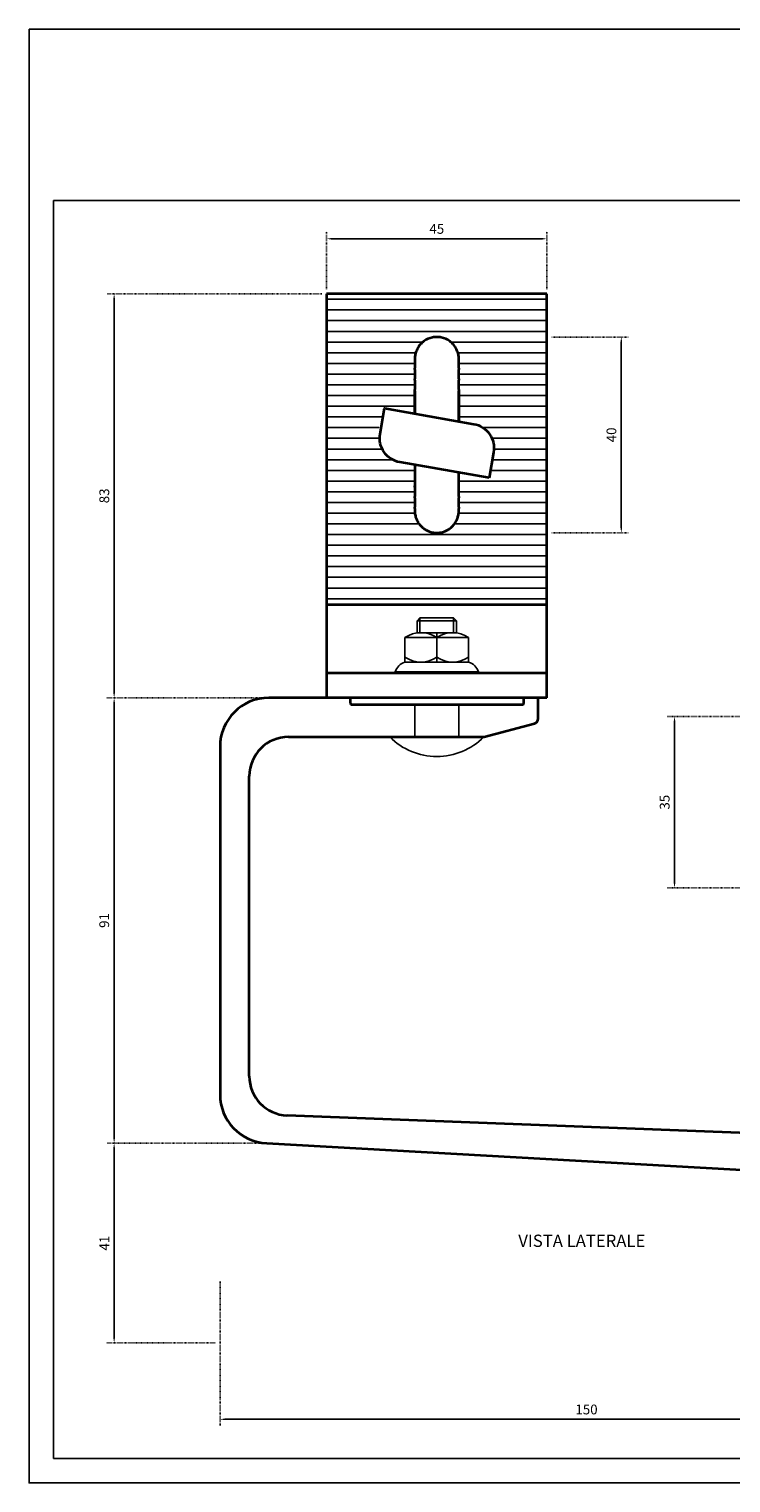
# Model space of a CAD drawing. Units: millimetres. Extents: x 42976 to 44890, y 1328 to 4422.
# Drawn here: x 42976 to 43120, y 3706 to 4003 of the extents above; entities that cross this region are included whole.
import ezdxf

# ---------------------------------------------------------------- set-up
doc = ezdxf.new("R2010")
doc.units = ezdxf.units.MM
doc.linetypes.add('ACAD_ISO07W100', pattern=[3, 0, -3])
doc.layers.get('Defpoints').update_dxf_attribs({"color": 30})
for name, color, linetype in [('-W-Cartiglio', 7, 'Continuous'), ('-W-Retino', 252, 'Continuous'), ('-W-Scritte', 7, 'Continuous')]:
    doc.layers.add(name, color=color, linetype=linetype)
doc.layers.add('-W-Quote', color=7, linetype='Continuous', lineweight=5)
doc.layers.add('-W-Sichtbar', color=7, linetype='Continuous', lineweight=35)
doc.styles.add('ROMANS', font='ROMANS.shx')
doc.styles.add('WUERTH', font='WuerthBook.ttf')
doc.dimstyles.new('BROCHURE_4', dxfattribs={"dimscale": 0.5, "dimtxt": 4, "dimasz": 2, "dimexe": 3, "dimexo": 2, "dimgap": 2, "dimtad": 1, "dimdec": 0, "dimzin": 0, "dimdsep": 46, "dimtxsty": 'WUERTH', "dimcen": 6.5, "dimclrd": 256, "dimclre": 252, "dimclrt": 256, "dimadec": 0, "dimazin": 0, "dimtfac": 1, "dimtdec": 0, "dimtmove": 0, "dimatfit": 3, "dimfxl": 1, "dimtolj": 1, "dimtzin": 0, "dimarcsym": 0})

# ---------------------------------------------------------------- blocks, each defined once
blk = doc.blocks.new('A$C6401520D')
at = {"layer": '-W-Retino'}
for p, q in [((-8.5, 0), (8.5, 0)), ((-6.5, -2), (6.5, -2)), ((-6.5, -7), (-6.5, -2)), ((0, -8), (0, -2)), ((6.5, -7), (6.5, -2)), ((-6.5, -7), (6.5, -7)), ((-3.25, -8), (0, -8)), ((3.25, -8), (0, -8))]:
    blk.add_line(p, q, dxfattribs=at)
for centre, radius, start, end in [((-5.625, 0.875), 3.0052, 196.9275131, 253.0724869), ((5.625, 0.875), 3.0052, 286.9275131, 343.0724869), ((-3.25, -7.78125), 5.78125, 55.7945421, 124.2054579), ((3.25, -7.78125), 5.78125, 55.7945421, 124.2054579), ((-3.25, -2.21875), 5.78125, 235.7945421, 304.2054579), ((3.25, -2.21875), 5.78125, 235.7945421, 304.2054579)]:
    blk.add_arc(centre, radius, start, end, dxfattribs=at)
blk = doc.blocks.new('*D11')
at = {"layer": '-W-Quote', "color": 252, "linetype": 'ACAD_ISO07W100', "lineweight": -2, "ltscale": 0.05, "transparency": 16777216}
for p, q in [((43015.41, 3746.77), (43015.41, 3717.03)), ((43165.15, 3719.53), (43165.15, 3720.03))]:
    blk.add_line(p, q, dxfattribs=at)
at = {"layer": '-W-Quote', "lineweight": -2, "ltscale": 0.05, "transparency": 16777216}
blk.add_line((43164.15, 3718.53), (43016.41, 3718.53), dxfattribs=at)
at = {"layer": '-W-Quote', "ltscale": 0.05, "transparency": 16777216}
for points in [[(43016.41, 3718.7), (43016.41, 3718.36), (43015.41, 3718.53)], [(43164.15, 3718.7), (43164.15, 3718.36), (43165.15, 3718.53)]]:
    blk.add_solid(points, dxfattribs=at)
at = {"layer": 'Defpoints', "color": 0, "ltscale": 0.05, "transparency": 16777216}
for p in [(43015.41, 3747.77), (43015.41, 3718.53), (43165.15, 3718.53)]:
    blk.add_point(p, dxfattribs=at)
at = {"layer": '-W-Quote', "ltscale": 0.05, "transparency": 16777216, "insert": (43090.28, 3720.54), "char_height": 2, "attachment_point": 5, "style": 'WUERTH'}
blk.add_mtext('\\A1;150', dxfattribs=at)
blk = doc.blocks.new('*D14')
at = {"layer": '-W-Quote', "color": 252, "linetype": 'ACAD_ISO07W100', "lineweight": -2, "ltscale": 0.05, "transparency": 16777216}
for p, q in [((43024.41, 3865.93), (42992.28, 3865.93)), ((43023.96, 3774.93), (42992.28, 3774.93))]:
    blk.add_line(p, q, dxfattribs=at)
at = {"layer": '-W-Quote', "lineweight": -2, "ltscale": 0.05, "transparency": 16777216}
blk.add_line((42993.78, 3864.93), (42993.78, 3775.93), dxfattribs=at)
at = {"layer": '-W-Quote', "ltscale": 0.05, "transparency": 16777216}
for points in [[(42993.62, 3864.93), (42993.95, 3864.93), (42993.78, 3865.93)], [(42993.62, 3775.93), (42993.95, 3775.93), (42993.78, 3774.93)]]:
    blk.add_solid(points, dxfattribs=at)
at = {"layer": 'Defpoints', "color": 0, "ltscale": 0.05, "transparency": 16777216}
for p in [(43025.41, 3865.93), (42993.78, 3774.93), (43024.96, 3774.93)]:
    blk.add_point(p, dxfattribs=at)
at = {"layer": '-W-Quote', "ltscale": 0.05, "transparency": 16777216, "insert": (42991.76, 3820.43), "char_height": 2, "attachment_point": 5, "rotation": 90, "style": 'WUERTH'}
blk.add_mtext('\\A1;91', dxfattribs=at)
blk = doc.blocks.new('*D15')
at = {"layer": '-W-Quote', "color": 252, "linetype": 'ACAD_ISO07W100', "lineweight": -2, "ltscale": 0.05, "transparency": 16777216}
for p, q in [((43023.96, 3774.93), (42992.28, 3774.93)), ((43014.41, 3734.13), (42992.28, 3734.13))]:
    blk.add_line(p, q, dxfattribs=at)
at = {"layer": '-W-Quote', "lineweight": -2, "ltscale": 0.05, "transparency": 16777216}
blk.add_line((42993.78, 3773.93), (42993.78, 3735.13), dxfattribs=at)
at = {"layer": '-W-Quote', "ltscale": 0.05, "transparency": 16777216}
for points in [[(42993.62, 3773.93), (42993.95, 3773.93), (42993.78, 3774.93)], [(42993.62, 3735.13), (42993.95, 3735.13), (42993.78, 3734.13)]]:
    blk.add_solid(points, dxfattribs=at)
at = {"layer": 'Defpoints', "color": 0, "ltscale": 0.05, "transparency": 16777216}
for p in [(43024.96, 3774.93), (42993.78, 3734.13), (43015.41, 3734.13)]:
    blk.add_point(p, dxfattribs=at)
at = {"layer": '-W-Quote', "ltscale": 0.05, "transparency": 16777216, "insert": (42991.78, 3754.53), "char_height": 2, "attachment_point": 5, "rotation": 90, "style": 'WUERTH'}
blk.add_mtext('\\A1;41', dxfattribs=at)
blk = doc.blocks.new('A$C5F401259')
at = {"layer": '-W-Sichtbar', "color": 0}
blk.add_lwpolyline([(0, 0), (18.5, 0, 0.414214), (23.5, 5), (23.5, 10.3), (5, 10.3, 0.414214), (0, 5.3)], format="xyb", close=True, dxfattribs=at)
blk = doc.blocks.new('*D17')
at = {"layer": '-W-Quote', "color": 252, "linetype": 'ACAD_ISO07W100', "lineweight": -2, "ltscale": 0.05, "transparency": 16777216}
for p, q in [((43036.2, 3948.43), (42992.28, 3948.43)), ((43024.41, 3865.93), (42992.28, 3865.93))]:
    blk.add_line(p, q, dxfattribs=at)
at = {"layer": '-W-Quote', "lineweight": -2, "ltscale": 0.05, "transparency": 16777216}
blk.add_line((42993.78, 3866.93), (42993.78, 3947.43), dxfattribs=at)
at = {"layer": '-W-Quote', "ltscale": 0.05, "transparency": 16777216}
for points in [[(42993.62, 3947.43), (42993.95, 3947.43), (42993.78, 3948.43)], [(42993.62, 3866.93), (42993.95, 3866.93), (42993.78, 3865.93)]]:
    blk.add_solid(points, dxfattribs=at)
at = {"layer": 'Defpoints', "color": 0, "ltscale": 0.05, "transparency": 16777216}
for p in [(42993.78, 3948.43), (43037.2, 3948.43), (43025.41, 3865.93)]:
    blk.add_point(p, dxfattribs=at)
at = {"layer": '-W-Quote', "ltscale": 0.05, "transparency": 16777216, "insert": (42991.77, 3907.18), "char_height": 2, "attachment_point": 5, "rotation": 90, "style": 'WUERTH'}
blk.add_mtext('\\A1;83', dxfattribs=at)
blk = doc.blocks.new('*D18')
at = {"layer": '-W-Quote', "color": 252, "linetype": 'ACAD_ISO07W100', "lineweight": -2, "ltscale": 0.05, "transparency": 16777216}
for p, q in [((43037.2, 3949.43), (43037.2, 3961.19)), ((43082.2, 3949.43), (43082.2, 3961.19))]:
    blk.add_line(p, q, dxfattribs=at)
at = {"layer": '-W-Quote', "lineweight": -2, "ltscale": 0.05, "transparency": 16777216}
blk.add_line((43038.2, 3959.69), (43081.2, 3959.69), dxfattribs=at)
at = {"layer": '-W-Quote', "ltscale": 0.05, "transparency": 16777216}
for points in [[(43038.2, 3959.86), (43038.2, 3959.53), (43037.2, 3959.69)], [(43081.2, 3959.86), (43081.2, 3959.53), (43082.2, 3959.69)]]:
    blk.add_solid(points, dxfattribs=at)
at = {"layer": 'Defpoints', "color": 0, "ltscale": 0.05, "transparency": 16777216}
for p in [(43082.2, 3959.69), (43037.2, 3948.43), (43082.2, 3948.43)]:
    blk.add_point(p, dxfattribs=at)
at = {"layer": '-W-Quote', "ltscale": 0.05, "transparency": 16777216, "insert": (43059.7, 3961.72), "char_height": 2, "attachment_point": 5, "style": 'WUERTH'}
blk.add_mtext('\\A1;45', dxfattribs=at)
blk = doc.blocks.new('*D19')
at = {"layer": '-W-Quote', "color": 252, "linetype": 'ACAD_ISO07W100', "lineweight": -2, "ltscale": 0.05, "transparency": 16777216}
for p, q in [((43083.2, 3939.63), (43098.89, 3939.63)), ((43083.2, 3899.63), (43098.89, 3899.63))]:
    blk.add_line(p, q, dxfattribs=at)
at = {"layer": '-W-Quote', "lineweight": -2, "ltscale": 0.05, "transparency": 16777216}
blk.add_line((43097.39, 3938.63), (43097.39, 3900.63), dxfattribs=at)
at = {"layer": '-W-Quote', "ltscale": 0.05, "transparency": 16777216}
for points in [[(43097.22, 3938.63), (43097.56, 3938.63), (43097.39, 3939.63)], [(43097.22, 3900.63), (43097.56, 3900.63), (43097.39, 3899.63)]]:
    blk.add_solid(points, dxfattribs=at)
at = {"layer": 'Defpoints', "color": 0, "ltscale": 0.05, "transparency": 16777216}
for p in [(43082.2, 3939.63), (43082.2, 3899.63), (43097.39, 3899.63)]:
    blk.add_point(p, dxfattribs=at)
at = {"layer": '-W-Quote', "ltscale": 0.05, "transparency": 16777216, "insert": (43095.37, 3919.63), "char_height": 2, "attachment_point": 5, "rotation": 90, "style": 'WUERTH'}
blk.add_mtext('\\A1;40', dxfattribs=at)
blk = doc.blocks.new('*D44')
at = {"layer": '-W-Quote', "color": 252, "linetype": 'ACAD_ISO07W100', "lineweight": -2, "ltscale": 0.05, "transparency": 16777216}
for p, q in [((43122.16, 3862.09), (43106.76, 3862.09)), ((43122.16, 3827.09), (43106.76, 3827.09))]:
    blk.add_line(p, q, dxfattribs=at)
at = {"layer": '-W-Quote', "lineweight": -2, "ltscale": 0.05, "transparency": 16777216}
blk.add_line((43108.26, 3861.09), (43108.26, 3828.09), dxfattribs=at)
at = {"layer": '-W-Quote', "ltscale": 0.05, "transparency": 16777216}
for points in [[(43108.1, 3861.09), (43108.43, 3861.09), (43108.26, 3862.09)], [(43108.1, 3828.09), (43108.43, 3828.09), (43108.26, 3827.09)]]:
    blk.add_solid(points, dxfattribs=at)
at = {"layer": 'Defpoints', "color": 0, "ltscale": 0.05, "transparency": 16777216}
for p in [(43123.16, 3862.09), (43108.26, 3827.09), (43123.16, 3827.09)]:
    blk.add_point(p, dxfattribs=at)
at = {"layer": '-W-Quote', "ltscale": 0.05, "transparency": 16777216, "insert": (43106.25, 3844.59), "char_height": 2, "attachment_point": 5, "rotation": 90, "style": 'WUERTH'}
blk.add_mtext('\\A1;35', dxfattribs=at)

msp = doc.modelspace()

# ---------------------------------------------------------------- linework, layer by layer
at = {"layer": '-W-Cartiglio'}
msp.add_lwpolyline([(42976.41, 4002.53), (43396.41, 4002.53), (43396.41, 3705.53), (42976.41, 3705.53), (42976.41, 4002.53)], dxfattribs=at)
msp.add_lwpolyline([(42981.41, 3967.53), (43391.41, 3967.53), (43391.41, 3710.53), (42981.41, 3710.53)], close=True, dxfattribs=at)
at = {"layer": '-W-Retino', "color": 252}
for p, q in [((43082.2, 3947.34), (43037.2, 3947.34)), ((43082.2, 3945.15), (43037.2, 3945.15)), ((43082.2, 3942.97), (43037.2, 3942.97)), ((43082.2, 3940.78), (43037.2, 3940.78)), ((43056.83, 3938.6), (43037.2, 3938.6)), ((43082.2, 3938.6), (43062.56, 3938.6)), ((43055.39, 3936.41), (43037.2, 3936.41)), ((43082.2, 3936.41), (43064.01, 3936.41)), ((43055.2, 3934.23), (43037.2, 3934.23)), ((43082.2, 3934.23), (43064.2, 3934.23)), ((43055.2, 3932.05), (43037.2, 3932.05)), ((43055.2, 3929.86), (43037.2, 3929.86)), ((43082.2, 3932.05), (43064.2, 3932.05)), ((43082.2, 3929.86), (43064.2, 3929.86)), ((43055.2, 3927.68), (43037.2, 3927.68)), ((43082.2, 3927.68), (43064.2, 3927.68)), ((43055.2, 3925.49), (43037.2, 3925.49)), ((43082.2, 3925.49), (43064.2, 3925.49)), ((43048.71, 3923.31), (43037.2, 3923.31)), ((43047.95, 3921.12), (43037.2, 3921.12)), ((43082.2, 3923.31), (43064.2, 3923.31)), ((43082.2, 3921.12), (43069.09, 3921.12)), ((43047.95, 3918.94), (43037.2, 3918.94)), ((43082.2, 3918.94), (43070.95, 3918.94)), ((43048.54, 3916.75), (43037.2, 3916.75)), ((43050.66, 3914.57), (43037.2, 3914.57)), ((43082.2, 3914.57), (43071.03, 3914.57)), ((43082.2, 3916.75), (43071.45, 3916.75)), ((43055.2, 3912.38), (43037.2, 3912.38)), ((43082.2, 3912.38), (43070.65, 3912.38)), ((43055.2, 3910.2), (43037.2, 3910.2)), ((43082.2, 3910.2), (43064.2, 3910.2)), ((43055.2, 3908.01), (43037.2, 3908.01)), ((43055.2, 3905.83), (43037.2, 3905.83)), ((43082.2, 3908.01), (43064.2, 3908.01)), ((43082.2, 3905.83), (43064.2, 3905.83)), ((43055.22, 3903.64), (43037.2, 3903.64)), ((43082.2, 3903.64), (43064.17, 3903.64)), ((43056.08, 3901.46), (43037.2, 3901.46)), ((43082.2, 3901.46), (43063.32, 3901.46)), ((43082.2, 3899.28), (43037.2, 3899.28)), ((43082.2, 3897.09), (43037.2, 3897.09)), ((43082.2, 3894.91), (43037.2, 3894.91)), ((43082.2, 3892.72), (43037.2, 3892.72)), ((43082.2, 3890.54), (43037.2, 3890.54)), ((43082.2, 3888.35), (43037.2, 3888.35)), ((43082.2, 3886.17), (43037.2, 3886.17))]:
    msp.add_line(p, q, dxfattribs=at)
at = {"layer": '-W-Retino'}
for p, q in [((43056.26, 3882.23), (43055.7, 3881.66)), ((43056.26, 3882.23), (43056.26, 3879.23)), ((43063.7, 3881.66), (43063.13, 3882.23)), ((43063.13, 3882.23), (43063.13, 3879.23)), ((43063.7, 3881.66), (43055.7, 3881.66)), ((43050.1, 3857.93), (43069.3, 3857.93))]:
    msp.add_line(p, q, dxfattribs=at)
at = {"layer": '-W-Retino', "color": 252, "ltscale": 4.190233}
for p, q in [((43055.2, 3864.53), (43055.2, 3857.93)), ((43064.2, 3864.53), (43064.2, 3857.93))]:
    msp.add_line(p, q, dxfattribs=at)
at = {"layer": '-W-Retino'}
for points in [[(43056.26, 3882.23), (43063.13, 3882.23)], [(43055.7, 3879.18), (43055.7, 3881.66)], [(43063.7, 3881.66), (43063.7, 3879.18)]]:
    msp.add_lwpolyline(points, dxfattribs=at)
msp.add_arc((43059.7, 3867.45), 13.52, 224.7603, 315.2397, dxfattribs=at)
at = {"layer": '-W-Sichtbar'}
for p, q in [((43037.2, 3948.43), (43037.2, 3865.93)), ((43082.2, 3948.43), (43037.2, 3948.43)), ((43082.2, 3865.93), (43082.2, 3948.43)), ((43055.2, 3935.13), (43055.2, 3934.38)), ((43055.2, 3934.38), (43055.2, 3934.08)), ((43055.2, 3934.08), (43055.2, 3933.29)), ((43055.2, 3932.99), (43055.2, 3933.29)), ((43055.2, 3932.99), (43055.2, 3932.19)), ((43064.2, 3934.38), (43064.2, 3935.13)), ((43064.2, 3934.08), (43064.2, 3934.38)), ((43064.2, 3933.29), (43064.2, 3934.08)), ((43064.2, 3933.29), (43064.2, 3932.99)), ((43064.2, 3932.19), (43064.2, 3932.99)), ((43055.2, 3932.19), (43055.2, 3931.9)), ((43055.2, 3931.9), (43055.2, 3931.1)), ((43055.2, 3930.81), (43055.2, 3931.1)), ((43055.2, 3930.81), (43055.2, 3930.01)), ((43055.2, 3930.01), (43055.2, 3929.71)), ((43055.2, 3929.71), (43055.2, 3928.92)), ((43064.2, 3931.9), (43064.2, 3932.19)), ((43064.2, 3931.1), (43064.2, 3931.9)), ((43064.2, 3931.1), (43064.2, 3930.81)), ((43064.2, 3930.01), (43064.2, 3930.81)), ((43064.2, 3929.71), (43064.2, 3930.01)), ((43064.2, 3928.92), (43064.2, 3929.71)), ((43055.2, 3923.97), (43055.2, 3928.92)), ((43055.2, 3928.62), (43055.2, 3923.97)), ((43055.2, 3927.82), (43055.2, 3927.53)), ((43055.2, 3927.53), (43055.2, 3926.73)), ((43055.2, 3926.44), (43055.2, 3926.73)), ((43055.2, 3926.44), (43055.2, 3923.97)), ((43064.2, 3928.92), (43064.2, 3922.38)), ((43064.2, 3922.38), (43064.2, 3928.62)), ((43055.2, 3913.51), (43055.2, 3909.25)), ((43055.2, 3912.8), (43055.2, 3908.16)), ((43064.2, 3908.16), (43064.2, 3911.92)), ((43055.2, 3908.96), (43055.2, 3909.25)), ((43055.2, 3908.16), (43055.2, 3907.87)), ((43055.2, 3907.87), (43055.2, 3907.07)), ((43055.2, 3906.77), (43055.2, 3907.07)), ((43055.2, 3906.77), (43055.2, 3905.98)), ((43055.2, 3905.98), (43055.2, 3905.68)), ((43055.2, 3905.68), (43055.2, 3904.88)), ((43064.2, 3907.87), (43064.2, 3908.16)), ((43064.2, 3907.07), (43064.2, 3907.87)), ((43064.2, 3907.07), (43064.2, 3906.77)), ((43064.2, 3905.98), (43064.2, 3906.77)), ((43064.2, 3905.68), (43064.2, 3905.98)), ((43064.2, 3904.88), (43064.2, 3905.68)), ((43055.2, 3904.59), (43055.2, 3904.88)), ((43055.2, 3904.59), (43055.2, 3904.13)), ((43064.2, 3904.88), (43064.2, 3904.59)), ((43064.2, 3904.13), (43064.2, 3904.59)), ((43082.2, 3884.93), (43037.2, 3884.93)), ((43082.2, 3870.93), (43037.2, 3870.93)), ((43041.85, 3865.93), (43025.41, 3865.93)), ((43037.2, 3865.93), (43037.2, 3865.93)), ((43082.2, 3865.93), (43037.2, 3865.93)), ((43082.2, 3865.93), (43037.2, 3865.93)), ((43042.1, 3864.78), (43042.1, 3865.68)), ((43042.3, 3864.53), (43077.1, 3864.53)), ((43077.4, 3865.68), (43077.4, 3864.78)), ((43080.1, 3865.93), (43077.6, 3865.93)), ((43080.4, 3861.65), (43080.4, 3865.68)), ((43082.2, 3865.93), (43082.2, 3865.93)), ((43069.4, 3857.93), (43079.66, 3860.68)), ((43015.41, 3855.93), (43015.41, 3784.92)), ((43029.4, 3857.93), (43069.4, 3857.93)), ((43021.4, 3788.6), (43021.4, 3849.93)), ((43138.87, 3776.37), (43029.1, 3780.6)), ((43024.96, 3774.93), (43129.53, 3769.07))]:
    msp.add_line(p, q, dxfattribs=at)
for centre, radius, start, end in [((43059.7, 3935.13), 4.5, 132.4287, 145.8811), ((43059.7, 3935.13), 4.5, 101.2286, 126.5197), ((43059.7, 3935.13), 4.5, 53.4803, 78.7714), ((43059.7, 3935.13), 4.5, 34.1189, 47.5713), ((43059.7, 3935.13), 4.5, 165.3665, 175.6741), ((43059.7, 3935.13), 4.5, 150.3055, 161.4477), ((43059.7, 3935.13), 4.5, 18.5523, 29.6945), ((43059.7, 3935.13), 4.5, 4.3259, 14.6335), ((43059.7, 3935.13), 4.5, 179.4331, 180), ((43059.7, 3935.13), 4.5, 0, 0.5669), ((43059.7, 3904.13), 4.5, 180, 184.3114), ((43059.7, 3904.13), 4.5, 188.0891, 198.5371), ((43059.7, 3904.13), 4.5, 341.4629, 351.9109), ((43059.7, 3904.13), 4.5, 355.6886, 0), ((43059.7, 3904.13), 4.5, 202.5478, 214.1014), ((43059.7, 3904.13), 4.5, 218.7699, 233.456), ((43059.7, 3904.13), 4.5, 240.3352, 299.6648), ((43059.7, 3904.13), 4.5, 306.544, 321.2301), ((43059.7, 3904.13), 4.5, 325.8986, 337.4522), ((43025.41, 3855.93), 10, 90.0005, 180), ((43041.85, 3865.68), 0.25, 0, 90), ((43042.35, 3864.77), 0.25, 178.5745, 257.3403), ((43077.15, 3864.77), 0.25, 257.3044, 1.4093), ((43077.65, 3865.69), 0.25, 102.6614, 181.3854), ((43080.15, 3865.69), 0.25, 358.6052, 102.6959), ((43079.4, 3861.65), 1, 285.0033, 0.0034), ((43029.4, 3849.93), 8, 90, 180), ((43029.4, 3788.6), 8, 180, 267.7897), ((43025.41, 3784.92), 10, 180, 267.3887)]:
    msp.add_arc(centre, radius, start, end, dxfattribs=at)
for points, knots in [([(43057.02, 3938.75), (43056.99, 3938.73), (43056.96, 3938.71), (43056.9, 3938.65), (43056.86, 3938.63), (43056.8, 3938.57), (43056.77, 3938.55), (43056.71, 3938.5), (43056.68, 3938.47), (43056.66, 3938.45)], [0.01647752, 0.01647752, 0.01647752, 0.01647752, 0.02772754, 0.02772754, 0.04035504, 0.04035504, 0.05213687, 0.05213687, 0.06303433, 0.06303433, 0.06303433, 0.06303433]), ([(43060.57, 3939.54), (43060.53, 3939.55), (43060.49, 3939.56), (43060.22, 3939.61), (43059.93, 3939.63), (43059.46, 3939.63), (43059.18, 3939.61), (43058.91, 3939.56), (43058.86, 3939.55), (43058.82, 3939.54)], [0.2491411, 0.2491411, 0.2491411, 0.2491411, 0.261321, 0.261321, 0.3322425, 0.3322425, 0.403164, 0.403164, 0.4153439, 0.4153439, 0.4153439, 0.4153439]), ([(43062.73, 3938.45), (43062.71, 3938.47), (43062.69, 3938.5), (43062.63, 3938.55), (43062.59, 3938.57), (43062.53, 3938.63), (43062.5, 3938.65), (43062.43, 3938.71), (43062.4, 3938.73), (43062.38, 3938.75)], [0.09436916, 0.09436916, 0.09436916, 0.09436916, 0.10526661, 0.10526661, 0.11704844, 0.11704844, 0.12967595, 0.12967595, 0.14092597, 0.14092597, 0.14092597, 0.14092597]), ([(43055.21, 3935.47), (43055.21, 3935.47), (43055.21, 3935.47), (43055.21, 3935.45), (43055.21, 3935.42), (43055.2, 3935.37), (43055.2, 3935.35), (43055.2, 3935.3), (43055.2, 3935.27), (43055.2, 3935.22), (43055.2, 3935.2), (43055.2, 3935.18), (43055.2, 3935.18), (43055.2, 3935.17)], [0.0142098, 0.0142098, 0.0142098, 0.0142098, 0.01507001, 0.01507001, 0.02261761, 0.02261761, 0.03016521, 0.03016521, 0.03770168, 0.03770168, 0.04523815, 0.04523815, 0.04610461, 0.04610461, 0.04610461, 0.04610461]), ([(43055.43, 3936.56), (43055.43, 3936.56), (43055.43, 3936.56), (43055.42, 3936.54), (43055.42, 3936.52), (43055.4, 3936.47), (43055.39, 3936.44), (43055.38, 3936.39), (43055.37, 3936.36), (43055.36, 3936.31), (43055.35, 3936.29), (43055.35, 3936.27), (43055.34, 3936.27), (43055.34, 3936.27)], [0.01435524, 0.01435524, 0.01435524, 0.01435524, 0.01504727, 0.01504727, 0.02297025, 0.02297025, 0.03089323, 0.03089323, 0.03873118, 0.03873118, 0.04656914, 0.04656914, 0.04730892, 0.04730892, 0.04730892, 0.04730892]), ([(43055.97, 3937.65), (43055.97, 3937.65), (43055.97, 3937.65), (43055.96, 3937.63), (43055.94, 3937.61), (43055.91, 3937.56), (43055.89, 3937.53), (43055.86, 3937.48), (43055.84, 3937.45), (43055.81, 3937.4), (43055.8, 3937.38), (43055.79, 3937.36), (43055.79, 3937.36), (43055.79, 3937.36)], [0.01481182, 0.01481182, 0.01481182, 0.01481182, 0.0149953, 0.0149953, 0.02407238, 0.02407238, 0.03314945, 0.03314945, 0.04199506, 0.04199506, 0.05084068, 0.05084068, 0.05115533, 0.05115533, 0.05115533, 0.05115533]), ([(43063.61, 3937.36), (43063.61, 3937.36), (43063.61, 3937.36), (43063.6, 3937.38), (43063.58, 3937.4), (43063.55, 3937.45), (43063.53, 3937.48), (43063.5, 3937.53), (43063.49, 3937.56), (43063.45, 3937.61), (43063.44, 3937.63), (43063.42, 3937.65), (43063.42, 3937.65), (43063.42, 3937.65)], [0.08038922, 0.08038922, 0.08038922, 0.08038922, 0.08070387, 0.08070387, 0.08954948, 0.08954948, 0.0983951, 0.0983951, 0.10747217, 0.10747217, 0.11654924, 0.11654924, 0.11673273, 0.11673273, 0.11673273, 0.11673273]), ([(43064.05, 3936.27), (43064.05, 3936.27), (43064.05, 3936.27), (43064.05, 3936.29), (43064.04, 3936.31), (43064.03, 3936.36), (43064.02, 3936.39), (43064, 3936.44), (43064, 3936.47), (43063.98, 3936.52), (43063.97, 3936.54), (43063.97, 3936.56), (43063.96, 3936.56), (43063.96, 3936.56)], [0.07588655, 0.07588655, 0.07588655, 0.07588655, 0.07662634, 0.07662634, 0.08446429, 0.08446429, 0.09230224, 0.09230224, 0.10022522, 0.10022522, 0.10814821, 0.10814821, 0.10884024, 0.10884024, 0.10884024, 0.10884024]), ([(43064.2, 3935.17), (43064.2, 3935.18), (43064.2, 3935.18), (43064.2, 3935.2), (43064.2, 3935.22), (43064.2, 3935.27), (43064.2, 3935.3), (43064.19, 3935.35), (43064.19, 3935.37), (43064.19, 3935.42), (43064.19, 3935.45), (43064.19, 3935.47), (43064.19, 3935.47), (43064.19, 3935.47)], [0.07450724, 0.07450724, 0.07450724, 0.07450724, 0.0753737, 0.0753737, 0.08291017, 0.08291017, 0.09044664, 0.09044664, 0.09799424, 0.09799424, 0.10554184, 0.10554184, 0.10640206, 0.10640206, 0.10640206, 0.10640206]), ([(43055.21, 3903.79), (43055.21, 3903.79), (43055.21, 3903.79), (43055.21, 3903.77), (43055.21, 3903.75), (43055.22, 3903.7), (43055.22, 3903.67), (43055.23, 3903.62), (43055.23, 3903.59), (43055.24, 3903.54), (43055.24, 3903.52), (43055.24, 3903.5), (43055.24, 3903.5), (43055.24, 3903.5)], [0.01420803, 0.01420803, 0.01420803, 0.01420803, 0.01506217, 0.01506217, 0.02262936, 0.02262936, 0.03019655, 0.03019655, 0.03779235, 0.03779235, 0.04538816, 0.04538816, 0.04622623, 0.04622623, 0.04622623, 0.04622623]), ([(43055.43, 3902.7), (43055.43, 3902.7), (43055.43, 3902.7), (43055.44, 3902.68), (43055.45, 3902.65), (43055.46, 3902.6), (43055.47, 3902.58), (43055.49, 3902.53), (43055.5, 3902.5), (43055.52, 3902.45), (43055.53, 3902.43), (43055.54, 3902.41), (43055.54, 3902.41), (43055.54, 3902.4)], [0.01434597, 0.01434597, 0.01434597, 0.01434597, 0.01500874, 0.01500874, 0.02302829, 0.02302829, 0.03104784, 0.03104784, 0.03917988, 0.03917988, 0.04731191, 0.04731191, 0.04791146, 0.04791146, 0.04791146, 0.04791146]), ([(43063.85, 3902.4), (43063.85, 3902.41), (43063.86, 3902.41), (43063.86, 3902.43), (43063.87, 3902.45), (43063.89, 3902.5), (43063.9, 3902.53), (43063.92, 3902.58), (43063.93, 3902.6), (43063.95, 3902.65), (43063.96, 3902.68), (43063.96, 3902.7), (43063.96, 3902.7), (43063.96, 3902.7)], [0.07678184, 0.07678184, 0.07678184, 0.07678184, 0.07738139, 0.07738139, 0.08551342, 0.08551342, 0.09364546, 0.09364546, 0.10166501, 0.10166501, 0.10968456, 0.10968456, 0.11034733, 0.11034733, 0.11034733, 0.11034733]), ([(43064.15, 3903.5), (43064.15, 3903.5), (43064.15, 3903.5), (43064.16, 3903.52), (43064.16, 3903.54), (43064.17, 3903.59), (43064.17, 3903.62), (43064.17, 3903.67), (43064.18, 3903.7), (43064.18, 3903.75), (43064.18, 3903.77), (43064.19, 3903.79), (43064.19, 3903.79), (43064.19, 3903.79)], [0.07468607, 0.07468607, 0.07468607, 0.07468607, 0.07552414, 0.07552414, 0.08311995, 0.08311995, 0.09071575, 0.09071575, 0.09828294, 0.09828294, 0.10585013, 0.10585013, 0.10670427, 0.10670427, 0.10670427, 0.10670427]), ([(43055.97, 3901.61), (43055.97, 3901.61), (43055.97, 3901.61), (43055.99, 3901.59), (43056, 3901.56), (43056.04, 3901.51), (43056.06, 3901.48), (43056.1, 3901.43), (43056.12, 3901.41), (43056.16, 3901.36), (43056.17, 3901.33), (43056.19, 3901.31)], [0.01478305, 0.01478305, 0.01478305, 0.01478305, 0.01489365, 0.01489365, 0.02422792, 0.02422792, 0.0335622, 0.0335622, 0.04320494, 0.04320494, 0.05278216, 0.05278216, 0.05278216, 0.05278216]), ([(43057.02, 3900.51), (43057.05, 3900.49), (43057.08, 3900.47), (43057.15, 3900.42), (43057.19, 3900.39), (43057.27, 3900.34), (43057.32, 3900.31), (43057.4, 3900.26), (43057.44, 3900.24), (43057.47, 3900.22)], [0.01631997, 0.01631997, 0.01631997, 0.01631997, 0.02833983, 0.02833983, 0.0419627, 0.0419627, 0.05706929, 0.05706929, 0.06968689, 0.06968689, 0.06968689, 0.06968689]), ([(43061.93, 3900.22), (43061.96, 3900.24), (43062, 3900.26), (43062.08, 3900.31), (43062.12, 3900.34), (43062.2, 3900.39), (43062.25, 3900.42), (43062.32, 3900.47), (43062.35, 3900.49), (43062.38, 3900.51)], [0.10545528, 0.10545528, 0.10545528, 0.10545528, 0.11807288, 0.11807288, 0.13317948, 0.13317948, 0.14680235, 0.14680235, 0.1588222, 0.1588222, 0.1588222, 0.1588222]), ([(43063.21, 3901.31), (43063.22, 3901.33), (43063.24, 3901.36), (43063.28, 3901.41), (43063.3, 3901.43), (43063.34, 3901.48), (43063.36, 3901.51), (43063.39, 3901.56), (43063.41, 3901.59), (43063.42, 3901.61), (43063.42, 3901.61), (43063.42, 3901.61)], [0.08289978, 0.08289978, 0.08289978, 0.08289978, 0.092477, 0.092477, 0.10211975, 0.10211975, 0.11145402, 0.11145402, 0.1207883, 0.1207883, 0.12089889, 0.12089889, 0.12089889, 0.12089889])]:
    msp.add_open_spline(points, degree=3, knots=knots, dxfattribs=at)

# ---------------------------------------------------------------- block references
at = {"layer": '-W-Retino', "xscale": -1}
for name, p, rotation in [('A$C5F401259', (43070.38, 3910.84), 350.0000000000001), ('A$C6401520D', (43059.7, 3871.23), 180)]:
    msp.add_blockref(name, p, dxfattribs=dict(at, rotation=rotation))

# ---------------------------------------------------------------- texts
at = {"layer": '-W-Scritte', "insert": (43076.35, 3756.25), "char_height": 2.5, "width": 48.5, "attachment_point": 1, "style": 'ROMANS'}
msp.add_mtext('{\\fWuerth Book|b0|i0|c0|p2;VISTA LATERALE} ', dxfattribs=at)

# ---------------------------------------------------------------- dimensions: what is measured, and where the dimension line sits
at = {"layer": '-W-Quote', "ltscale": 0.05}
for base, p1, p2, angle, picture, middle in [((43082.2, 3959.69), (43037.2, 3948.43), (43082.2, 3948.43), 180, '*D18', (43059.7, 3961.72)), ((42993.78309315, 3948.43028213), (43025.4108629, 3865.93028213), (43037.19822445, 3948.43028213), 90, '*D17', (42991.76770853, 3907.18028213)), ((43097.39, 3899.63), (43082.2, 3939.63), (43082.2, 3899.63), 90, '*D19', (43095.37, 3919.63)), ((43108.26, 3827.09), (43123.16, 3862.09), (43123.16, 3827.09), 90, '*D44', (43106.25, 3844.59)), ((42993.78, 3734.13), (43024.96, 3774.93), (43015.41, 3734.13), 90, '*D15', (42991.78, 3754.53)), ((43015.41, 3718.53), (43165.15, 3718.53), (43015.41, 3747.77), 180, '*D11', (43090.28, 3720.54))]:
    dim = msp.add_linear_dim(base=base, p1=p1, p2=p2, angle=angle, dimstyle='BROCHURE_4', dxfattribs=at)
    dim.commit()
    dim.dimension.update_dxf_attribs({"geometry": picture, "text_midpoint": middle})
dim = msp.add_linear_dim(base=(42993.78, 3774.93), p1=(43025.41, 3865.93), p2=(43024.96, 3774.93), angle=90, dimstyle='BROCHURE_4', dxfattribs=at)
dim.commit()
dim.dimension.update_dxf_attribs({"geometry": '*D14', "text_midpoint": (42993.78, 3820.43), "dimtype": 160})

doc.saveas('drawing.dxf')
